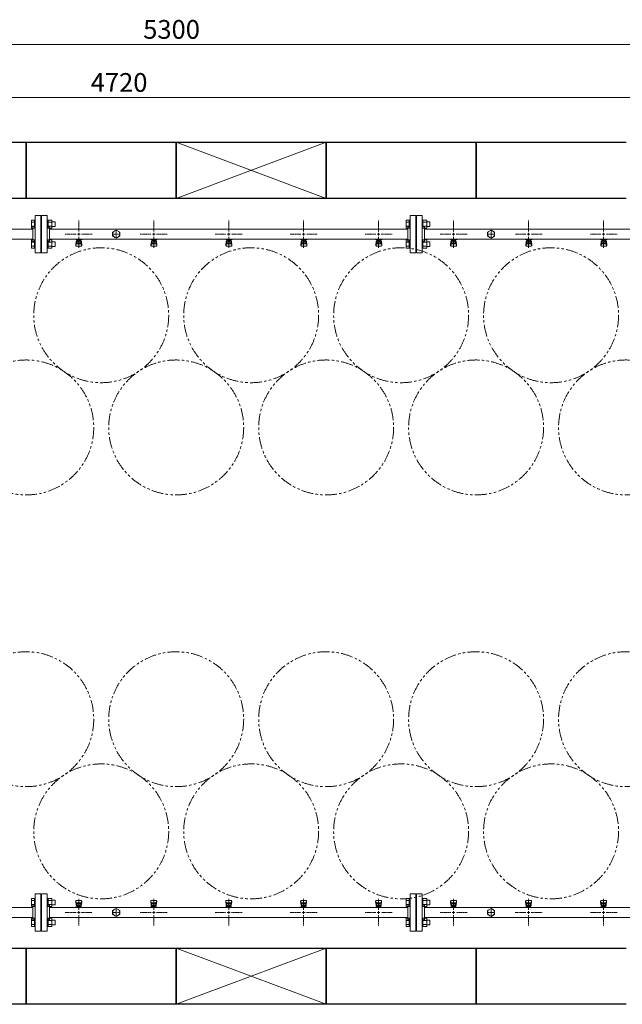
# Model space of a CAD drawing. Units: millimetres. Extents: x 6196 to 15397, y 7365 to 12481.
# Drawn here: x 8910 to 10518, y 9853 to 12481 of the extents above; entities that cross this region are included whole.
import ezdxf

# ---------------------------------------------------------------- set-up
doc = ezdxf.new("R2010")
doc.units = ezdxf.units.MM
for name, pattern in [('CENTER2', [1.125, 0.75, -0.125, 0.125, -0.125]), ('PHANTOM', [63.5, 31.75, -6.35, 6.35, -6.35, 6.35, -6.35]), ('実線', [0])]:
    doc.linetypes.add(name, pattern=pattern)
doc.layers.add('CSLAYER17', color=7, linetype='Continuous')
doc.layers.add('ガス管', color=7, linetype='Continuous')
doc.layers.add('図面枠', color=7, linetype='Continuous', lineweight=50)
doc.styles.get("Standard").update_dxf_attribs({"font": 'simplex.shx', "bigfont": 'bigfont.shx'})

msp = doc.modelspace()

# ---------------------------------------------------------------- linework, layer by layer
at = {"color": 7, "linetype": '実線', "lineweight": 9, "ltscale": 0.001}
for p, q in [((6707.6, 12414.7), (11947.6, 12414.7)), ((6857.6, 12273.1), (11517.6, 12273.1))]:
    msp.add_line(p, q, dxfattribs=at)
at = {"color": 3, "linetype": 'Continuous', "lineweight": 9}
for p, q in [((8941.3, 11923.9), (8941.3, 11945.8)), ((8941.3, 11945.8), (8949.3, 11945.8)), ((8941.3, 11940.4), (8949.3, 11940.4)), ((8941.3, 11929.4), (8949.3, 11929.4)), ((8949.3, 11923.9), (8949.3, 11945.9)), ((8949.3, 11945.9), (8951.6, 11945.9)), ((8951.6, 11945.9), (8951.6, 11923.9)), ((8985.9, 11945.9), (8983.6, 11945.9)), ((8983.6, 11945.9), (8983.6, 11923.9)), ((8985.9, 11923.9), (8985.9, 11945.9)), ((8995.9, 11945.8), (8985.9, 11945.8)), ((8995.9, 11940.4), (8985.9, 11940.4)), ((8995.9, 11929.4), (8985.9, 11929.4)), ((8995.9, 11923.9), (8995.9, 11945.9)), ((9004.3, 11940.9), (8995.9, 11940.9)), ((9004.3, 11928.9), (8995.9, 11928.9)), ((9004.3, 11928.9), (9004.3, 11940.9)), ((9941.3, 11923.9), (9941.3, 11945.8)), ((9941.3, 11945.8), (9949.3, 11945.8)), ((9941.3, 11940.4), (9949.3, 11940.4)), ((9941.3, 11929.4), (9949.3, 11929.4)), ((9949.3, 11923.9), (9949.3, 11945.9)), ((9949.3, 11945.9), (9951.6, 11945.9)), ((9951.6, 11945.9), (9951.6, 11923.9)), ((9985.9, 11945.9), (9983.6, 11945.9)), ((9983.6, 11945.9), (9983.6, 11923.9)), ((9985.9, 11923.9), (9985.9, 11945.9)), ((9995.9, 11945.8), (9985.9, 11945.8)), ((9995.9, 11940.4), (9985.9, 11940.4)), ((9995.9, 11929.4), (9985.9, 11929.4)), ((9995.9, 11923.9), (9995.9, 11945.9)), ((10004.3, 11940.9), (9995.9, 11940.9)), ((10004.3, 11928.9), (9995.9, 11928.9)), ((10004.3, 11928.9), (10004.3, 11940.9)), ((8941.3, 11923.9), (8949.3, 11923.9)), ((8949.3, 11923.9), (8951.6, 11923.9)), ((8985.9, 11923.9), (8983.6, 11923.9)), ((8995.9, 11923.9), (8985.9, 11923.9)), ((9941.3, 11923.9), (9949.3, 11923.9)), ((9949.3, 11923.9), (9951.6, 11923.9)), ((9985.9, 11923.9), (9983.6, 11923.9)), ((9995.9, 11923.9), (9985.9, 11923.9)), ((8941.3, 11870.9), (8941.3, 11892.8)), ((8941.3, 11892.8), (8949.3, 11892.8)), ((8941.3, 11887.3), (8949.3, 11887.3)), ((8941.3, 11876.4), (8949.3, 11876.4)), ((8949.3, 11870.8), (8949.3, 11892.8)), ((8949.3, 11892.8), (8951.6, 11892.8)), ((8951.6, 11892.8), (8951.6, 11870.8)), ((8985.9, 11892.8), (8983.6, 11892.8)), ((8983.6, 11892.8), (8983.6, 11870.8)), ((8985.9, 11870.8), (8985.9, 11892.8)), ((8995.9, 11892.8), (8985.9, 11892.8)), ((8995.9, 11887.3), (8985.9, 11887.3)), ((8995.9, 11876.4), (8985.9, 11876.4)), ((8995.9, 11870.8), (8995.9, 11892.8)), ((9004.3, 11887.8), (8995.9, 11887.8)), ((9004.3, 11875.8), (8995.9, 11875.8)), ((9004.3, 11875.8), (9004.3, 11887.8)), ((9941.3, 11870.9), (9941.3, 11892.8)), ((9941.3, 11892.8), (9949.3, 11892.8)), ((9941.3, 11887.3), (9949.3, 11887.3)), ((9941.3, 11876.4), (9949.3, 11876.4)), ((9949.3, 11870.8), (9949.3, 11892.8)), ((9949.3, 11892.8), (9951.6, 11892.8)), ((9951.6, 11892.8), (9951.6, 11870.8)), ((9985.9, 11892.8), (9983.6, 11892.8)), ((9983.6, 11892.8), (9983.6, 11870.8)), ((9985.9, 11870.8), (9985.9, 11892.8)), ((9995.9, 11892.8), (9985.9, 11892.8)), ((9995.9, 11887.3), (9985.9, 11887.3)), ((9995.9, 11876.4), (9985.9, 11876.4)), ((9995.9, 11870.8), (9995.9, 11892.8)), ((10004.3, 11887.8), (9995.9, 11887.8)), ((10004.3, 11875.8), (9995.9, 11875.8)), ((10004.3, 11875.8), (10004.3, 11887.8)), ((8941.3, 11870.9), (8949.3, 11870.9)), ((8949.3, 11870.8), (8951.6, 11870.8)), ((8985.9, 11870.8), (8983.6, 11870.8)), ((8995.9, 11870.9), (8985.9, 11870.9)), ((9941.3, 11870.9), (9949.3, 11870.9)), ((9949.3, 11870.8), (9951.6, 11870.8)), ((9985.9, 11870.8), (9983.6, 11870.8)), ((9995.9, 11870.9), (9985.9, 11870.9)), ((8941.3, 10113.9), (8941.3, 10135.8)), ((8941.3, 10135.8), (8949.3, 10135.8)), ((8941.3, 10130.4), (8949.3, 10130.4)), ((8941.3, 10119.4), (8949.3, 10119.4)), ((8949.3, 10113.9), (8949.3, 10135.9)), ((8949.3, 10135.9), (8951.6, 10135.9)), ((8951.6, 10135.9), (8951.6, 10113.9)), ((8985.9, 10135.9), (8983.6, 10135.9)), ((8983.6, 10135.9), (8983.6, 10113.9)), ((8985.9, 10113.9), (8985.9, 10135.9)), ((8995.9, 10135.8), (8985.9, 10135.8)), ((8995.9, 10130.4), (8985.9, 10130.4)), ((8995.9, 10119.4), (8985.9, 10119.4)), ((8995.9, 10113.9), (8995.9, 10135.9)), ((9004.3, 10130.9), (8995.9, 10130.9)), ((9004.3, 10118.9), (8995.9, 10118.9)), ((9004.3, 10118.9), (9004.3, 10130.9)), ((9941.3, 10113.9), (9941.3, 10135.8)), ((9941.3, 10135.8), (9949.3, 10135.8)), ((9941.3, 10130.4), (9949.3, 10130.4)), ((9941.3, 10119.4), (9949.3, 10119.4)), ((9949.3, 10113.9), (9949.3, 10135.9)), ((9949.3, 10135.9), (9951.6, 10135.9)), ((9951.6, 10135.9), (9951.6, 10113.9)), ((9985.9, 10135.9), (9983.6, 10135.9)), ((9983.6, 10135.9), (9983.6, 10113.9)), ((9985.9, 10113.9), (9985.9, 10135.9)), ((9995.9, 10135.8), (9985.9, 10135.8)), ((9995.9, 10130.4), (9985.9, 10130.4)), ((9995.9, 10119.4), (9985.9, 10119.4)), ((9995.9, 10113.9), (9995.9, 10135.9)), ((10004.3, 10130.9), (9995.9, 10130.9)), ((10004.3, 10118.9), (9995.9, 10118.9)), ((10004.3, 10118.9), (10004.3, 10130.9)), ((8941.3, 10113.9), (8949.3, 10113.9)), ((8949.3, 10113.9), (8951.6, 10113.9)), ((8985.9, 10113.9), (8983.6, 10113.9)), ((8995.9, 10113.9), (8985.9, 10113.9)), ((9941.3, 10113.9), (9949.3, 10113.9)), ((9949.3, 10113.9), (9951.6, 10113.9)), ((9985.9, 10113.9), (9983.6, 10113.9)), ((9995.9, 10113.9), (9985.9, 10113.9)), ((8941.3, 10060.9), (8941.3, 10082.8)), ((8941.3, 10082.8), (8949.3, 10082.8)), ((8941.3, 10077.3), (8949.3, 10077.3)), ((8941.3, 10066.4), (8949.3, 10066.4)), ((8949.3, 10060.8), (8949.3, 10082.8)), ((8949.3, 10082.8), (8951.6, 10082.8)), ((8951.6, 10082.8), (8951.6, 10060.8)), ((8985.9, 10082.8), (8983.6, 10082.8)), ((8983.6, 10082.8), (8983.6, 10060.8)), ((8985.9, 10060.8), (8985.9, 10082.8)), ((8995.9, 10082.8), (8985.9, 10082.8)), ((8995.9, 10077.3), (8985.9, 10077.3)), ((8995.9, 10066.4), (8985.9, 10066.4)), ((8995.9, 10060.8), (8995.9, 10082.8)), ((9004.3, 10077.8), (8995.9, 10077.8)), ((9004.3, 10065.8), (8995.9, 10065.8)), ((9004.3, 10065.8), (9004.3, 10077.8)), ((9941.3, 10060.9), (9941.3, 10082.8)), ((9941.3, 10082.8), (9949.3, 10082.8)), ((9941.3, 10077.3), (9949.3, 10077.3)), ((9941.3, 10066.4), (9949.3, 10066.4)), ((9949.3, 10060.8), (9949.3, 10082.8)), ((9949.3, 10082.8), (9951.6, 10082.8)), ((9951.6, 10082.8), (9951.6, 10060.8)), ((9985.9, 10082.8), (9983.6, 10082.8)), ((9983.6, 10082.8), (9983.6, 10060.8)), ((9985.9, 10060.8), (9985.9, 10082.8)), ((9995.9, 10082.8), (9985.9, 10082.8)), ((9995.9, 10077.3), (9985.9, 10077.3)), ((9995.9, 10066.4), (9985.9, 10066.4)), ((9995.9, 10060.8), (9995.9, 10082.8)), ((10004.3, 10077.8), (9995.9, 10077.8)), ((10004.3, 10065.8), (9995.9, 10065.8)), ((10004.3, 10065.8), (10004.3, 10077.8)), ((8941.3, 10060.9), (8949.3, 10060.9)), ((8949.3, 10060.8), (8951.6, 10060.8)), ((8985.9, 10060.8), (8983.6, 10060.8)), ((8995.9, 10060.9), (8985.9, 10060.9)), ((9941.3, 10060.9), (9949.3, 10060.9)), ((9949.3, 10060.8), (9951.6, 10060.8)), ((9985.9, 10060.8), (9983.6, 10060.8)), ((9995.9, 10060.9), (9985.9, 10060.9))]:
    msp.add_line(p, q, dxfattribs=at)
at = {"color": 7, "linetype": 'PHANTOM', "lineweight": 9}
for centre in [(9127.6, 11692), (9527.6, 11692), (9927.6, 11692), (10327.6, 11692), (8927.6, 11392.6), (9327.6, 11392.6), (9727.6, 11392.6), (10127.6, 11392.6), (10527.6, 11392.6), (8927.6, 10614.1), (9327.6, 10614.1), (9727.6, 10614.1), (10127.6, 10614.1), (10527.6, 10614.1), (9127.6, 10314.8), (9527.6, 10314.8), (9927.6, 10314.8), (10327.6, 10314.8)]:
    msp.add_circle(centre, 180, dxfattribs=at)
at = {"layer": 'CSLAYER17', "color": 3, "lineweight": 9}
for p, q in [((9059.6, 11893.8), (9059.6, 11894.8)), ((9077.2, 11893.8), (9059.6, 11893.8)), ((9059.6, 11879.5), (9060.6, 11888.4)), ((9059.6, 11877.9), (9059.6, 11879.5)), ((9060.1, 11877.3), (9061, 11882.4)), ((9060.6, 11893.8), (9060.6, 11894.8)), ((9060.6, 11884), (9060.6, 11888.3)), ((9061.1, 11876.4), (9074.1, 11876.4)), ((9062.1, 11885.5), (9062.1, 11893.8)), ((9062.1, 11889.8), (9062.1, 11889.8)), ((9062.1, 11885.5), (9073.1, 11885.5)), ((9062.1, 11882.5), (9073.1, 11882.5)), ((9063, 11889.6), (9063, 11893.8)), ((9072.2, 11892.8), (9063, 11892.8)), ((9072.2, 11889.6), (9063, 11889.6)), ((9065.2, 11888.6), (9065.2, 11889.6)), ((9070, 11888.6), (9065.2, 11888.6)), ((9065.3, 11889.6), (9065.3, 11892.8)), ((9065.6, 11894.8), (9065.6, 11893.8)), ((9069.9, 11889.6), (9069.9, 11892.8)), ((9070, 11888.6), (9070, 11889.6)), ((9072.2, 11889.6), (9072.2, 11893.8)), ((9073.1, 11885.5), (9073.1, 11893.8)), ((9073.1, 11889.8), (9073.1, 11889.8)), ((9073.6, 11894.8), (9073.6, 11893.8)), ((9075.1, 11877.3), (9074.3, 11882.4)), ((9075.6, 11879.5), (9074.6, 11888.4)), ((9074.6, 11884), (9074.6, 11888.3)), ((9075.6, 11877.9), (9075.6, 11879.5)), ((9077.2, 11894.8), (9077.2, 11893.8)), ((9277.2, 11893.8), (9259.6, 11893.8)), ((9260.3, 11893.8), (9260.3, 11894.8)), ((9260.3, 11879.5), (9261.3, 11888.4)), ((9260.3, 11877.9), (9260.3, 11879.5)), ((9260.8, 11877.3), (9261.7, 11882.4)), ((9261.3, 11893.8), (9261.3, 11894.8)), ((9261.3, 11884), (9261.3, 11888.3)), ((9261.8, 11876.4), (9274.8, 11876.4)), ((9262.8, 11885.5), (9262.8, 11893.8)), ((9262.8, 11889.8), (9262.8, 11889.8)), ((9262.8, 11885.5), (9273.8, 11885.5)), ((9262.8, 11882.5), (9273.8, 11882.5)), ((9263.7, 11889.6), (9263.7, 11893.8)), ((9272.9, 11892.8), (9263.7, 11892.8)), ((9272.9, 11889.6), (9263.7, 11889.6)), ((9265.9, 11888.6), (9265.9, 11889.6)), ((9270.7, 11888.6), (9265.9, 11888.6)), ((9266, 11889.6), (9266, 11892.8)), ((9266.3, 11894.8), (9266.3, 11893.8)), ((9270.6, 11889.6), (9270.6, 11892.8)), ((9270.7, 11888.6), (9270.7, 11889.6)), ((9272.9, 11889.6), (9272.9, 11893.8)), ((9273.8, 11885.5), (9273.8, 11893.8)), ((9273.8, 11889.8), (9273.8, 11889.8)), ((9274.3, 11894.8), (9274.3, 11893.8)), ((9275.8, 11877.3), (9274.9, 11882.4)), ((9276.3, 11879.5), (9275.3, 11888.4)), ((9275.3, 11884), (9275.3, 11888.3)), ((9276.3, 11877.9), (9276.3, 11879.5)), ((9277.2, 11894.8), (9277.2, 11893.8)), ((9477.2, 11893.8), (9459.6, 11893.8)), ((9460.3, 11893.8), (9460.3, 11894.8)), ((9460.3, 11879.5), (9461.3, 11888.4)), ((9460.3, 11877.9), (9460.3, 11879.5)), ((9460.8, 11877.3), (9461.7, 11882.4)), ((9461.3, 11893.8), (9461.3, 11894.8)), ((9461.3, 11884), (9461.3, 11888.3)), ((9461.8, 11876.4), (9474.8, 11876.4)), ((9462.8, 11885.5), (9462.8, 11893.8)), ((9462.8, 11889.8), (9462.8, 11889.8)), ((9462.8, 11885.5), (9473.8, 11885.5)), ((9462.8, 11882.5), (9473.8, 11882.5)), ((9463.7, 11889.6), (9463.7, 11893.8)), ((9472.9, 11892.8), (9463.7, 11892.8)), ((9472.9, 11889.6), (9463.7, 11889.6)), ((9465.9, 11888.6), (9465.9, 11889.6)), ((9470.7, 11888.6), (9465.9, 11888.6)), ((9466, 11889.6), (9466, 11892.8)), ((9466.3, 11894.8), (9466.3, 11893.8)), ((9470.6, 11889.6), (9470.6, 11892.8)), ((9470.7, 11888.6), (9470.7, 11889.6)), ((9472.9, 11889.6), (9472.9, 11893.8)), ((9473.8, 11885.5), (9473.8, 11893.8)), ((9473.8, 11889.8), (9473.8, 11889.8)), ((9474.3, 11894.8), (9474.3, 11893.8)), ((9475.8, 11877.3), (9474.9, 11882.4)), ((9476.3, 11879.5), (9475.3, 11888.4)), ((9475.3, 11884), (9475.3, 11888.3)), ((9476.3, 11877.9), (9476.3, 11879.5)), ((9477.2, 11894.8), (9477.2, 11893.8)), ((9677.2, 11893.8), (9659.6, 11893.8)), ((9660.3, 11893.8), (9660.3, 11894.8)), ((9660.3, 11879.5), (9661.3, 11888.4)), ((9660.3, 11877.9), (9660.3, 11879.5)), ((9660.8, 11877.3), (9661.7, 11882.4)), ((9661.3, 11893.8), (9661.3, 11894.8)), ((9661.3, 11884), (9661.3, 11888.3)), ((9661.8, 11876.4), (9674.8, 11876.4)), ((9662.8, 11885.5), (9662.8, 11893.8)), ((9662.8, 11889.8), (9662.8, 11889.8)), ((9662.8, 11885.5), (9673.8, 11885.5)), ((9662.8, 11882.5), (9673.8, 11882.5)), ((9663.7, 11889.6), (9663.7, 11893.8)), ((9672.9, 11892.8), (9663.7, 11892.8)), ((9672.9, 11889.6), (9663.7, 11889.6)), ((9665.9, 11888.6), (9665.9, 11889.6)), ((9670.7, 11888.6), (9665.9, 11888.6)), ((9666, 11889.6), (9666, 11892.8)), ((9666.3, 11894.8), (9666.3, 11893.8)), ((9670.6, 11889.6), (9670.6, 11892.8)), ((9670.7, 11888.6), (9670.7, 11889.6)), ((9672.9, 11889.6), (9672.9, 11893.8)), ((9673.8, 11885.5), (9673.8, 11893.8)), ((9673.8, 11889.8), (9673.8, 11889.8)), ((9674.3, 11894.8), (9674.3, 11893.8)), ((9675.8, 11877.3), (9674.9, 11882.4)), ((9676.3, 11879.5), (9675.3, 11888.4)), ((9675.3, 11884), (9675.3, 11888.3)), ((9676.3, 11877.9), (9676.3, 11879.5)), ((9677.2, 11894.8), (9677.2, 11893.8)), ((9877.2, 11893.8), (9859.6, 11893.8)), ((9860.3, 11893.8), (9860.3, 11894.8)), ((9860.3, 11879.5), (9861.3, 11888.4)), ((9860.3, 11877.9), (9860.3, 11879.5)), ((9860.8, 11877.3), (9861.7, 11882.4)), ((9861.3, 11893.8), (9861.3, 11894.8)), ((9861.3, 11884), (9861.3, 11888.3)), ((9861.8, 11876.4), (9874.8, 11876.4)), ((9862.8, 11885.5), (9862.8, 11893.8)), ((9862.8, 11889.8), (9862.8, 11889.8)), ((9862.8, 11885.5), (9873.8, 11885.5)), ((9862.8, 11882.5), (9873.8, 11882.5)), ((9863.7, 11889.6), (9863.7, 11893.8)), ((9872.9, 11892.8), (9863.7, 11892.8)), ((9872.9, 11889.6), (9863.7, 11889.6)), ((9865.9, 11888.6), (9865.9, 11889.6)), ((9870.7, 11888.6), (9865.9, 11888.6)), ((9866, 11889.6), (9866, 11892.8)), ((9866.3, 11894.8), (9866.3, 11893.8)), ((9870.6, 11889.6), (9870.6, 11892.8)), ((9870.7, 11888.6), (9870.7, 11889.6)), ((9872.9, 11889.6), (9872.9, 11893.8)), ((9873.8, 11885.5), (9873.8, 11893.8)), ((9873.8, 11889.8), (9873.8, 11889.8)), ((9874.3, 11894.8), (9874.3, 11893.8)), ((9875.8, 11877.3), (9874.9, 11882.4)), ((9876.3, 11879.5), (9875.3, 11888.4)), ((9875.3, 11884), (9875.3, 11888.3)), ((9876.3, 11877.9), (9876.3, 11879.5)), ((9877.2, 11894.8), (9877.2, 11893.8)), ((10059.6, 11893.8), (10059.6, 11894.8)), ((10077.2, 11893.8), (10059.6, 11893.8)), ((10059.6, 11879.5), (10060.6, 11888.4)), ((10059.6, 11877.9), (10059.6, 11879.5)), ((10060.1, 11877.3), (10061, 11882.4)), ((10060.6, 11893.8), (10060.6, 11894.8)), ((10060.6, 11884), (10060.6, 11888.3)), ((10061.1, 11876.4), (10074.1, 11876.4)), ((10062.1, 11885.5), (10062.1, 11893.8)), ((10062.1, 11889.8), (10062.1, 11889.8)), ((10062.1, 11885.5), (10073.1, 11885.5)), ((10062.1, 11882.5), (10073.1, 11882.5)), ((10063, 11889.6), (10063, 11893.8)), ((10072.2, 11892.8), (10063, 11892.8)), ((10072.2, 11889.6), (10063, 11889.6)), ((10065.2, 11888.6), (10065.2, 11889.6)), ((10070, 11888.6), (10065.2, 11888.6)), ((10065.3, 11889.6), (10065.3, 11892.8)), ((10065.6, 11894.8), (10065.6, 11893.8)), ((10069.9, 11889.6), (10069.9, 11892.8)), ((10070, 11888.6), (10070, 11889.6)), ((10072.2, 11889.6), (10072.2, 11893.8)), ((10073.1, 11885.5), (10073.1, 11893.8)), ((10073.1, 11889.8), (10073.1, 11889.8)), ((10073.6, 11894.8), (10073.6, 11893.8)), ((10075.1, 11877.3), (10074.3, 11882.4)), ((10075.6, 11879.5), (10074.6, 11888.4)), ((10074.6, 11884), (10074.6, 11888.3)), ((10075.6, 11877.9), (10075.6, 11879.5)), ((10077.2, 11894.8), (10077.2, 11893.8)), ((10277.2, 11893.8), (10259.6, 11893.8)), ((10260.3, 11893.8), (10260.3, 11894.8)), ((10260.3, 11879.5), (10261.3, 11888.4)), ((10260.3, 11877.9), (10260.3, 11879.5)), ((10260.8, 11877.3), (10261.7, 11882.4)), ((10261.3, 11893.8), (10261.3, 11894.8)), ((10261.3, 11884), (10261.3, 11888.3)), ((10261.8, 11876.4), (10274.8, 11876.4)), ((10262.8, 11885.5), (10262.8, 11893.8)), ((10262.8, 11889.8), (10262.8, 11889.8)), ((10262.8, 11885.5), (10273.8, 11885.5)), ((10262.8, 11882.5), (10273.8, 11882.5)), ((10263.7, 11889.6), (10263.7, 11893.8)), ((10272.9, 11892.8), (10263.7, 11892.8)), ((10272.9, 11889.6), (10263.7, 11889.6)), ((10265.9, 11888.6), (10265.9, 11889.6)), ((10270.7, 11888.6), (10265.9, 11888.6)), ((10266, 11889.6), (10266, 11892.8)), ((10266.3, 11894.8), (10266.3, 11893.8)), ((10270.6, 11889.6), (10270.6, 11892.8)), ((10270.7, 11888.6), (10270.7, 11889.6)), ((10272.9, 11889.6), (10272.9, 11893.8)), ((10273.8, 11885.5), (10273.8, 11893.8)), ((10273.8, 11889.8), (10273.8, 11889.8)), ((10274.3, 11894.8), (10274.3, 11893.8)), ((10275.8, 11877.3), (10274.9, 11882.4)), ((10276.3, 11879.5), (10275.3, 11888.4)), ((10275.3, 11884), (10275.3, 11888.3)), ((10276.3, 11877.9), (10276.3, 11879.5)), ((10277.2, 11894.8), (10277.2, 11893.8)), ((10477.2, 11893.8), (10459.6, 11893.8)), ((10460.3, 11893.8), (10460.3, 11894.8)), ((10460.3, 11879.5), (10461.3, 11888.4)), ((10460.3, 11877.9), (10460.3, 11879.5)), ((10460.8, 11877.3), (10461.7, 11882.4)), ((10461.3, 11893.8), (10461.3, 11894.8)), ((10461.3, 11884), (10461.3, 11888.3)), ((10461.8, 11876.4), (10474.8, 11876.4)), ((10462.8, 11885.5), (10462.8, 11893.8)), ((10462.8, 11889.8), (10462.8, 11889.8)), ((10462.8, 11885.5), (10473.8, 11885.5)), ((10462.8, 11882.5), (10473.8, 11882.5)), ((10463.7, 11889.6), (10463.7, 11893.8)), ((10472.9, 11892.8), (10463.7, 11892.8)), ((10472.9, 11889.6), (10463.7, 11889.6)), ((10465.9, 11888.6), (10465.9, 11889.6)), ((10470.7, 11888.6), (10465.9, 11888.6)), ((10466, 11889.6), (10466, 11892.8)), ((10466.3, 11894.8), (10466.3, 11893.8)), ((10470.6, 11889.6), (10470.6, 11892.8)), ((10470.7, 11888.6), (10470.7, 11889.6)), ((10472.9, 11889.6), (10472.9, 11893.8)), ((10473.8, 11885.5), (10473.8, 11893.8)), ((10473.8, 11889.8), (10473.8, 11889.8)), ((10474.3, 11894.8), (10474.3, 11893.8)), ((10475.8, 11877.3), (10474.9, 11882.4)), ((10476.3, 11879.5), (10475.3, 11888.4)), ((10475.3, 11884), (10475.3, 11888.3)), ((10476.3, 11877.9), (10476.3, 11879.5)), ((10477.2, 11894.8), (10477.2, 11893.8)), ((9059.6, 10128.9), (9059.6, 10127.3)), ((9059.6, 10127.3), (9060.6, 10118.3)), ((9060.1, 10129.4), (9061, 10124.3)), ((9060.6, 10122.7), (9060.6, 10118.5)), ((9074.1, 10130.4), (9061.1, 10130.4)), ((9073.1, 10124.2), (9062.1, 10124.2)), ((9073.1, 10121.2), (9062.1, 10121.2)), ((9062.1, 10121.2), (9062.1, 10113)), ((9062.1, 10117), (9062.1, 10117)), ((9063, 10117.2), (9072.2, 10117.2)), ((9063, 10117.2), (9063, 10113)), ((9065.2, 10118.2), (9070, 10118.2)), ((9065.2, 10118.2), (9065.2, 10117.2)), ((9065.3, 10117.2), (9065.3, 10114)), ((9069.9, 10117.2), (9069.9, 10114)), ((9070, 10118.2), (9070, 10117.2)), ((9072.2, 10117.2), (9072.2, 10113)), ((9073.1, 10121.2), (9073.1, 10113)), ((9073.1, 10117), (9073.1, 10117)), ((9075.1, 10129.4), (9074.3, 10124.3)), ((9075.6, 10127.3), (9074.6, 10118.3)), ((9074.6, 10122.7), (9074.6, 10118.5)), ((9075.6, 10128.9), (9075.6, 10127.3)), ((9259.6, 10128.9), (9259.6, 10127.3)), ((9259.6, 10127.3), (9260.6, 10118.3)), ((9260.1, 10129.4), (9261, 10124.3)), ((9260.6, 10122.7), (9260.6, 10118.5)), ((9274.1, 10130.4), (9261.1, 10130.4)), ((9273.1, 10124.2), (9262.1, 10124.2)), ((9273.1, 10121.2), (9262.1, 10121.2)), ((9262.1, 10121.2), (9262.1, 10113)), ((9262.1, 10117), (9262.1, 10117)), ((9263, 10117.2), (9272.2, 10117.2)), ((9263, 10117.2), (9263, 10113)), ((9265.2, 10118.2), (9270, 10118.2)), ((9265.2, 10118.2), (9265.2, 10117.2)), ((9265.3, 10117.2), (9265.3, 10114)), ((9269.9, 10117.2), (9269.9, 10114)), ((9270, 10118.2), (9270, 10117.2)), ((9272.2, 10117.2), (9272.2, 10113)), ((9273.1, 10121.2), (9273.1, 10113)), ((9273.1, 10117), (9273.1, 10117)), ((9275.1, 10129.4), (9274.3, 10124.3)), ((9275.6, 10127.3), (9274.6, 10118.3)), ((9274.6, 10122.7), (9274.6, 10118.5)), ((9275.6, 10128.9), (9275.6, 10127.3)), ((9459.6, 10128.9), (9459.6, 10127.3)), ((9459.6, 10127.3), (9460.6, 10118.3)), ((9460.1, 10129.4), (9461, 10124.3)), ((9460.6, 10122.7), (9460.6, 10118.5)), ((9474.1, 10130.4), (9461.1, 10130.4)), ((9473.1, 10124.2), (9462.1, 10124.2)), ((9473.1, 10121.2), (9462.1, 10121.2)), ((9462.1, 10121.2), (9462.1, 10113)), ((9462.1, 10117), (9462.1, 10117)), ((9463, 10117.2), (9472.2, 10117.2)), ((9463, 10117.2), (9463, 10113)), ((9465.2, 10118.2), (9470, 10118.2)), ((9465.2, 10118.2), (9465.2, 10117.2)), ((9465.3, 10117.2), (9465.3, 10114)), ((9469.9, 10117.2), (9469.9, 10114)), ((9470, 10118.2), (9470, 10117.2)), ((9472.2, 10117.2), (9472.2, 10113)), ((9473.1, 10121.2), (9473.1, 10113)), ((9473.1, 10117), (9473.1, 10117)), ((9475.1, 10129.4), (9474.3, 10124.3)), ((9475.6, 10127.3), (9474.6, 10118.3)), ((9474.6, 10122.7), (9474.6, 10118.5)), ((9475.6, 10128.9), (9475.6, 10127.3)), ((9659.6, 10128.9), (9659.6, 10127.3)), ((9659.6, 10127.3), (9660.6, 10118.3)), ((9660.1, 10129.4), (9661, 10124.3)), ((9660.6, 10122.7), (9660.6, 10118.5)), ((9674.1, 10130.4), (9661.1, 10130.4)), ((9673.1, 10124.2), (9662.1, 10124.2)), ((9673.1, 10121.2), (9662.1, 10121.2)), ((9662.1, 10121.2), (9662.1, 10113)), ((9662.1, 10117), (9662.1, 10117)), ((9663, 10117.2), (9672.2, 10117.2)), ((9663, 10117.2), (9663, 10113)), ((9665.2, 10118.2), (9670, 10118.2)), ((9665.2, 10118.2), (9665.2, 10117.2)), ((9665.3, 10117.2), (9665.3, 10114)), ((9669.9, 10117.2), (9669.9, 10114)), ((9670, 10118.2), (9670, 10117.2)), ((9672.2, 10117.2), (9672.2, 10113)), ((9673.1, 10121.2), (9673.1, 10113)), ((9673.1, 10117), (9673.1, 10117)), ((9675.1, 10129.4), (9674.3, 10124.3)), ((9675.6, 10127.3), (9674.6, 10118.3)), ((9674.6, 10122.7), (9674.6, 10118.5)), ((9675.6, 10128.9), (9675.6, 10127.3)), ((9859.6, 10128.9), (9859.6, 10127.3)), ((9859.6, 10127.3), (9860.6, 10118.3)), ((9860.1, 10129.4), (9861, 10124.3)), ((9860.6, 10122.7), (9860.6, 10118.5)), ((9874.1, 10130.4), (9861.1, 10130.4)), ((9873.1, 10124.2), (9862.1, 10124.2)), ((9873.1, 10121.2), (9862.1, 10121.2)), ((9862.1, 10121.2), (9862.1, 10113)), ((9862.1, 10117), (9862.1, 10117)), ((9863, 10117.2), (9872.2, 10117.2)), ((9863, 10117.2), (9863, 10113)), ((9865.2, 10118.2), (9870, 10118.2)), ((9865.2, 10118.2), (9865.2, 10117.2)), ((9865.3, 10117.2), (9865.3, 10114)), ((9869.9, 10117.2), (9869.9, 10114)), ((9870, 10118.2), (9870, 10117.2)), ((9872.2, 10117.2), (9872.2, 10113)), ((9873.1, 10121.2), (9873.1, 10113)), ((9873.1, 10117), (9873.1, 10117)), ((9875.1, 10129.4), (9874.3, 10124.3)), ((9875.6, 10127.3), (9874.6, 10118.3)), ((9874.6, 10122.7), (9874.6, 10118.5)), ((9875.6, 10128.9), (9875.6, 10127.3)), ((10059.6, 10128.9), (10059.6, 10127.3)), ((10059.6, 10127.3), (10060.6, 10118.3)), ((10060.1, 10129.4), (10061, 10124.3)), ((10060.6, 10122.7), (10060.6, 10118.5)), ((10074.1, 10130.4), (10061.1, 10130.4)), ((10073.1, 10124.2), (10062.1, 10124.2)), ((10073.1, 10121.2), (10062.1, 10121.2)), ((10062.1, 10121.2), (10062.1, 10113)), ((10062.1, 10117), (10062.1, 10117)), ((10063, 10117.2), (10072.2, 10117.2)), ((10063, 10117.2), (10063, 10113)), ((10065.2, 10118.2), (10070, 10118.2)), ((10065.2, 10118.2), (10065.2, 10117.2)), ((10065.3, 10117.2), (10065.3, 10114)), ((10069.9, 10117.2), (10069.9, 10114)), ((10070, 10118.2), (10070, 10117.2)), ((10072.2, 10117.2), (10072.2, 10113)), ((10073.1, 10121.2), (10073.1, 10113)), ((10073.1, 10117), (10073.1, 10117)), ((10075.1, 10129.4), (10074.3, 10124.3)), ((10075.6, 10127.3), (10074.6, 10118.3)), ((10074.6, 10122.7), (10074.6, 10118.5)), ((10075.6, 10128.9), (10075.6, 10127.3)), ((10259.6, 10128.9), (10259.6, 10127.3)), ((10259.6, 10127.3), (10260.6, 10118.3)), ((10260.1, 10129.4), (10261, 10124.3)), ((10260.6, 10122.7), (10260.6, 10118.5)), ((10274.1, 10130.4), (10261.1, 10130.4)), ((10273.1, 10124.2), (10262.1, 10124.2)), ((10273.1, 10121.2), (10262.1, 10121.2)), ((10262.1, 10121.2), (10262.1, 10113)), ((10262.1, 10117), (10262.1, 10117)), ((10263, 10117.2), (10272.2, 10117.2)), ((10263, 10117.2), (10263, 10113)), ((10265.2, 10118.2), (10270, 10118.2)), ((10265.2, 10118.2), (10265.2, 10117.2)), ((10265.3, 10117.2), (10265.3, 10114)), ((10269.9, 10117.2), (10269.9, 10114)), ((10270, 10118.2), (10270, 10117.2)), ((10272.2, 10117.2), (10272.2, 10113)), ((10273.1, 10121.2), (10273.1, 10113)), ((10273.1, 10117), (10273.1, 10117)), ((10275.1, 10129.4), (10274.3, 10124.3)), ((10275.6, 10127.3), (10274.6, 10118.3)), ((10274.6, 10122.7), (10274.6, 10118.5)), ((10275.6, 10128.9), (10275.6, 10127.3)), ((10459.6, 10128.9), (10459.6, 10127.3)), ((10459.6, 10127.3), (10460.6, 10118.3)), ((10460.1, 10129.4), (10461, 10124.3)), ((10460.6, 10122.7), (10460.6, 10118.5)), ((10474.1, 10130.4), (10461.1, 10130.4)), ((10473.1, 10124.2), (10462.1, 10124.2)), ((10473.1, 10121.2), (10462.1, 10121.2)), ((10462.1, 10121.2), (10462.1, 10113)), ((10462.1, 10117), (10462.1, 10117)), ((10463, 10117.2), (10472.2, 10117.2)), ((10463, 10117.2), (10463, 10113)), ((10465.2, 10118.2), (10470, 10118.2)), ((10465.2, 10118.2), (10465.2, 10117.2)), ((10465.3, 10117.2), (10465.3, 10114)), ((10469.9, 10117.2), (10469.9, 10114)), ((10470, 10118.2), (10470, 10117.2)), ((10472.2, 10117.2), (10472.2, 10113)), ((10473.1, 10121.2), (10473.1, 10113)), ((10473.1, 10117), (10473.1, 10117)), ((10475.1, 10129.4), (10474.3, 10124.3)), ((10475.6, 10127.3), (10474.6, 10118.3)), ((10474.6, 10122.7), (10474.6, 10118.5)), ((10475.6, 10128.9), (10475.6, 10127.3)), ((9058, 10112), (9058, 10113)), ((9058, 10113), (9075.6, 10113)), ((9061.6, 10112), (9061.6, 10113)), ((9063, 10114), (9072.2, 10114)), ((9069.6, 10112), (9069.6, 10113)), ((9074.6, 10113), (9074.6, 10112)), ((9075.6, 10113), (9075.6, 10112)), ((9258, 10112), (9258, 10113)), ((9258, 10113), (9275.6, 10113)), ((9261.6, 10112), (9261.6, 10113)), ((9263, 10114), (9272.2, 10114)), ((9269.6, 10112), (9269.6, 10113)), ((9274.6, 10113), (9274.6, 10112)), ((9275.6, 10113), (9275.6, 10112)), ((9458, 10112), (9458, 10113)), ((9458, 10113), (9475.6, 10113)), ((9461.6, 10112), (9461.6, 10113)), ((9463, 10114), (9472.2, 10114)), ((9469.6, 10112), (9469.6, 10113)), ((9474.6, 10113), (9474.6, 10112)), ((9475.6, 10113), (9475.6, 10112)), ((9658, 10112), (9658, 10113)), ((9658, 10113), (9675.6, 10113)), ((9661.6, 10112), (9661.6, 10113)), ((9663, 10114), (9672.2, 10114)), ((9669.6, 10112), (9669.6, 10113)), ((9674.6, 10113), (9674.6, 10112)), ((9675.6, 10113), (9675.6, 10112)), ((9858, 10112), (9858, 10113)), ((9858, 10113), (9875.6, 10113)), ((9861.6, 10112), (9861.6, 10113)), ((9863, 10114), (9872.2, 10114)), ((9869.6, 10112), (9869.6, 10113)), ((9874.6, 10113), (9874.6, 10112)), ((9875.6, 10113), (9875.6, 10112)), ((10058, 10112), (10058, 10113)), ((10058, 10113), (10075.6, 10113)), ((10061.6, 10112), (10061.6, 10113)), ((10063, 10114), (10072.2, 10114)), ((10069.6, 10112), (10069.6, 10113)), ((10074.6, 10113), (10074.6, 10112)), ((10075.6, 10113), (10075.6, 10112)), ((10258, 10112), (10258, 10113)), ((10258, 10113), (10275.6, 10113)), ((10261.6, 10112), (10261.6, 10113)), ((10263, 10114), (10272.2, 10114)), ((10269.6, 10112), (10269.6, 10113)), ((10274.6, 10113), (10274.6, 10112)), ((10275.6, 10113), (10275.6, 10112)), ((10458, 10112), (10458, 10113)), ((10458, 10113), (10475.6, 10113)), ((10461.6, 10112), (10461.6, 10113)), ((10463, 10114), (10472.2, 10114)), ((10469.6, 10112), (10469.6, 10113)), ((10474.6, 10113), (10474.6, 10112)), ((10475.6, 10113), (10475.6, 10112))]:
    msp.add_line(p, q, dxfattribs=at)
for centre, start, end in [((9061.1, 11877.9), 180, 270), ((9062.1, 11888.3), 90, 180), ((9062.1, 11884), 180, 270), ((9073.1, 11888.3), 0, 90), ((9073.1, 11884), 270, 0), ((9074.1, 11877.9), 270, 0), ((9261.8, 11877.9), 180, 270), ((9262.8, 11888.3), 90, 180), ((9262.8, 11884), 180, 270), ((9273.8, 11888.3), 0, 90), ((9273.8, 11884), 270, 0), ((9274.8, 11877.9), 270, 0), ((9461.8, 11877.9), 180, 270), ((9462.8, 11888.3), 90, 180), ((9462.8, 11884), 180, 270), ((9473.8, 11888.3), 0, 90), ((9473.8, 11884), 270, 0), ((9474.8, 11877.9), 270, 0), ((9661.8, 11877.9), 180, 270), ((9662.8, 11888.3), 90, 180), ((9662.8, 11884), 180, 270), ((9673.8, 11888.3), 0, 90), ((9673.8, 11884), 270, 0), ((9674.8, 11877.9), 270, 0), ((9861.8, 11877.9), 180, 270), ((9862.8, 11888.3), 90, 180), ((9862.8, 11884), 180, 270), ((9873.8, 11888.3), 0, 90), ((9873.8, 11884), 270, 0), ((9874.8, 11877.9), 270, 0), ((10061.1, 11877.9), 180, 270), ((10062.1, 11888.3), 90, 180), ((10062.1, 11884), 180, 270), ((10073.1, 11888.3), 0, 90), ((10073.1, 11884), 270, 0), ((10074.1, 11877.9), 270, 0), ((10261.8, 11877.9), 180, 270), ((10262.8, 11888.3), 90, 180), ((10262.8, 11884), 180, 270), ((10273.8, 11888.3), 0, 90), ((10273.8, 11884), 270, 0), ((10274.8, 11877.9), 270, 0), ((10461.8, 11877.9), 180, 270), ((10462.8, 11888.3), 90, 180), ((10462.8, 11884), 180, 270), ((10473.8, 11888.3), 0, 90), ((10473.8, 11884), 270, 0), ((10474.8, 11877.9), 270, 0), ((9061.1, 10128.9), 90, 180), ((9062.1, 10122.7), 90, 180), ((9062.1, 10118.5), 180, 270), ((9073.1, 10122.7), 0, 90), ((9073.1, 10118.5), 270, 0), ((9074.1, 10128.9), 0, 90), ((9261.1, 10128.9), 90, 180), ((9262.1, 10122.7), 90, 180), ((9262.1, 10118.5), 180, 270), ((9273.1, 10122.7), 0, 90), ((9273.1, 10118.5), 270, 0), ((9274.1, 10128.9), 0, 90), ((9461.1, 10128.9), 90, 180), ((9462.1, 10122.7), 90, 180), ((9462.1, 10118.5), 180, 270), ((9473.1, 10122.7), 0, 90), ((9473.1, 10118.5), 270, 0), ((9474.1, 10128.9), 0, 90), ((9661.1, 10128.9), 90, 180), ((9662.1, 10122.7), 90, 180), ((9662.1, 10118.5), 180, 270), ((9673.1, 10122.7), 0, 90), ((9673.1, 10118.5), 270, 0), ((9674.1, 10128.9), 0, 90), ((9861.1, 10128.9), 90, 180), ((9862.1, 10122.7), 90, 180), ((9862.1, 10118.5), 180, 270), ((9873.1, 10122.7), 0, 90), ((9873.1, 10118.5), 270, 0), ((9874.1, 10128.9), 0, 90), ((10061.1, 10128.9), 90, 180), ((10062.1, 10122.7), 90, 180), ((10062.1, 10118.5), 180, 270), ((10073.1, 10122.7), 0, 90), ((10073.1, 10118.5), 270, 0), ((10074.1, 10128.9), 0, 90), ((10261.1, 10128.9), 90, 180), ((10262.1, 10122.7), 90, 180), ((10262.1, 10118.5), 180, 270), ((10273.1, 10122.7), 0, 90), ((10273.1, 10118.5), 270, 0), ((10274.1, 10128.9), 0, 90), ((10461.1, 10128.9), 90, 180), ((10462.1, 10122.7), 90, 180), ((10462.1, 10118.5), 180, 270), ((10473.1, 10122.7), 0, 90), ((10473.1, 10118.5), 270, 0), ((10474.1, 10128.9), 0, 90)]:
    msp.add_arc(centre, 1.5, start, end, dxfattribs=at)
at = {"layer": 'ガス管', "color": 3, "linetype": '実線', "lineweight": 9, "ltscale": 0.001}
for p, q in [((8951.6, 11958.4), (8951.6, 11858.4)), ((8951.6, 11958.4), (8966.6, 11958.4)), ((8966.6, 11958.4), (8966.6, 11858.4)), ((8968.6, 11958.4), (8968.6, 11858.4)), ((8983.6, 11958.4), (8968.6, 11958.4)), ((8983.6, 11958.4), (8983.6, 11858.4)), ((9951.6, 11958.4), (9951.6, 11858.4)), ((9951.6, 11958.4), (9966.6, 11958.4)), ((9966.6, 11958.4), (9966.6, 11858.4)), ((9968.6, 11958.4), (9968.6, 11858.4)), ((9983.6, 11958.4), (9968.6, 11958.4)), ((9983.6, 11958.4), (9983.6, 11858.4)), ((8945.6, 11928.4), (8945.6, 11888.4)), ((8947.6, 11928.4), (8945.6, 11928.4)), ((8967.6, 11936.4), (8966.6, 11936.4)), ((8967.6, 11936.4), (8967.6, 11880.4)), ((8967.6, 11936.4), (8967.6, 11880.4)), ((8967.6, 11936.4), (8968.6, 11936.4)), ((8987.6, 11928.4), (8989.6, 11928.4)), ((8989.6, 11928.4), (8989.6, 11888.4)), ((9945.6, 11928.4), (9945.6, 11888.4)), ((9947.6, 11928.4), (9945.6, 11928.4)), ((9967.6, 11936.4), (9966.6, 11936.4)), ((9967.6, 11936.4), (9967.6, 11880.4)), ((9967.6, 11936.4), (9967.6, 11880.4)), ((9967.6, 11936.4), (9968.6, 11936.4)), ((9987.6, 11928.4), (9989.6, 11928.4)), ((9989.6, 11928.4), (9989.6, 11888.4)), ((8945.6, 11922), (7989.6, 11922)), ((9945.6, 11922), (8989.6, 11922)), ((9167.6, 11919.3), (9158.1, 11913.8)), ((9158.1, 11913.8), (9158.1, 11902.9)), ((9158.1, 11902.9), (9167.6, 11897.4)), ((9177.1, 11913.8), (9167.6, 11919.3)), ((9167.6, 11908.4), (9167.6, 11908.4)), ((9167.6, 11908.4), (9167.6, 11908.4)), ((9167.6, 11908.4), (9167.6, 11908.4)), ((9167.6, 11908.4), (9167.6, 11908.4)), ((9167.6, 11897.4), (9177.1, 11902.9)), ((9177.1, 11902.9), (9177.1, 11913.8)), ((10945.6, 11922), (9989.6, 11922)), ((10167.6, 11919.3), (10158.1, 11913.8)), ((10158.1, 11913.8), (10158.1, 11902.9)), ((10158.1, 11902.9), (10167.6, 11897.4)), ((10177.1, 11913.8), (10167.6, 11919.3)), ((10167.6, 11908.4), (10167.6, 11908.4)), ((10167.6, 11908.4), (10167.6, 11908.4)), ((10167.6, 11908.4), (10167.6, 11908.4)), ((10167.6, 11908.4), (10167.6, 11908.4)), ((10167.6, 11897.4), (10177.1, 11902.9)), ((10177.1, 11902.9), (10177.1, 11913.8)), ((8945.6, 11894.8), (7989.6, 11894.8)), ((8947.6, 11888.4), (8945.6, 11888.4)), ((8967.6, 11880.4), (8966.6, 11880.4)), ((8967.6, 11880.4), (8968.6, 11880.4)), ((8987.6, 11888.4), (8989.6, 11888.4)), ((9945.6, 11894.8), (8989.6, 11894.8)), ((9947.6, 11888.4), (9945.6, 11888.4)), ((9967.6, 11880.4), (9966.6, 11880.4)), ((9967.6, 11880.4), (9968.6, 11880.4)), ((9987.6, 11888.4), (9989.6, 11888.4)), ((10945.6, 11894.8), (9989.6, 11894.8)), ((8966.6, 11858.4), (8951.6, 11858.4)), ((8968.6, 11858.4), (8983.6, 11858.4)), ((9966.6, 11858.4), (9951.6, 11858.4)), ((9968.6, 11858.4), (9983.6, 11858.4)), ((8951.6, 10148.4), (8951.6, 10048.4)), ((8951.6, 10148.4), (8966.6, 10148.4)), ((8966.6, 10148.4), (8966.6, 10048.4)), ((8968.6, 10148.4), (8968.6, 10048.4)), ((8983.6, 10148.4), (8968.6, 10148.4)), ((8983.6, 10148.4), (8983.6, 10048.4)), ((9951.6, 10148.4), (9951.6, 10048.4)), ((9951.6, 10148.4), (9966.6, 10148.4)), ((9966.6, 10148.4), (9966.6, 10048.4)), ((9968.6, 10148.4), (9968.6, 10048.4)), ((9983.6, 10148.4), (9968.6, 10148.4)), ((9983.6, 10148.4), (9983.6, 10048.4)), ((8945.6, 10118.4), (8945.6, 10078.4)), ((8947.6, 10118.4), (8945.6, 10118.4)), ((8967.6, 10126.4), (8966.6, 10126.4)), ((8967.6, 10126.4), (8967.6, 10070.4)), ((8967.6, 10126.4), (8967.6, 10070.4)), ((8967.6, 10126.4), (8968.6, 10126.4)), ((8987.6, 10118.4), (8989.6, 10118.4)), ((8989.6, 10118.4), (8989.6, 10078.4)), ((9945.6, 10118.4), (9945.6, 10078.4)), ((9947.6, 10118.4), (9945.6, 10118.4)), ((9967.6, 10126.4), (9966.6, 10126.4)), ((9967.6, 10126.4), (9967.6, 10070.4)), ((9967.6, 10126.4), (9967.6, 10070.4)), ((9967.6, 10126.4), (9968.6, 10126.4)), ((9987.6, 10118.4), (9989.6, 10118.4)), ((9989.6, 10118.4), (9989.6, 10078.4)), ((8945.6, 10112), (7989.6, 10112)), ((9945.6, 10112), (8989.6, 10112)), ((9167.6, 10109.3), (9158.1, 10103.8)), ((9158.1, 10103.8), (9158.1, 10092.9)), ((9158.1, 10092.9), (9167.6, 10087.4)), ((9177.1, 10103.8), (9167.6, 10109.3)), ((9167.6, 10098.4), (9167.6, 10098.4)), ((9167.6, 10098.4), (9167.6, 10098.4)), ((9167.6, 10098.4), (9167.6, 10098.4)), ((9167.6, 10098.4), (9167.6, 10098.4)), ((9167.6, 10087.4), (9177.1, 10092.9)), ((9177.1, 10092.9), (9177.1, 10103.8)), ((10945.6, 10112), (9989.6, 10112)), ((10167.6, 10109.3), (10158.1, 10103.8)), ((10158.1, 10103.8), (10158.1, 10092.9)), ((10158.1, 10092.9), (10167.6, 10087.4)), ((10177.1, 10103.8), (10167.6, 10109.3)), ((10167.6, 10098.4), (10167.6, 10098.4)), ((10167.6, 10098.4), (10167.6, 10098.4)), ((10167.6, 10098.4), (10167.6, 10098.4)), ((10167.6, 10098.4), (10167.6, 10098.4)), ((10167.6, 10087.4), (10177.1, 10092.9)), ((10177.1, 10092.9), (10177.1, 10103.8)), ((8945.6, 10084.8), (7989.6, 10084.8)), ((8947.6, 10078.4), (8945.6, 10078.4)), ((8967.6, 10070.4), (8966.6, 10070.4)), ((8967.6, 10070.4), (8968.6, 10070.4)), ((8987.6, 10078.4), (8989.6, 10078.4)), ((9945.6, 10084.8), (8989.6, 10084.8)), ((9947.6, 10078.4), (9945.6, 10078.4)), ((9967.6, 10070.4), (9966.6, 10070.4)), ((9967.6, 10070.4), (9968.6, 10070.4)), ((9987.6, 10078.4), (9989.6, 10078.4)), ((10945.6, 10084.8), (9989.6, 10084.8)), ((8966.6, 10048.4), (8951.6, 10048.4)), ((8968.6, 10048.4), (8983.6, 10048.4)), ((9966.6, 10048.4), (9951.6, 10048.4)), ((9968.6, 10048.4), (9983.6, 10048.4))]:
    msp.add_line(p, q, dxfattribs=at)
at = {"layer": 'ガス管', "color": 3, "linetype": 'CENTER2', "lineweight": 9}
for p, q in [((9067.6, 11915.6), (9067.6, 11944.5)), ((9267.6, 11915.6), (9267.6, 11944.5)), ((9467.6, 11915.6), (9467.6, 11944.5)), ((9667.6, 11915.6), (9667.6, 11944.5)), ((9867.6, 11915.6), (9867.6, 11944.5)), ((10067.6, 11915.6), (10067.6, 11944.5)), ((10267.6, 11915.6), (10267.6, 11944.5)), ((10467.6, 11915.6), (10467.6, 11944.5)), ((9031.5, 11908.4), (9060.4, 11908.4)), ((9074.8, 11908.4), (9103.8, 11908.4)), ((9231.5, 11908.4), (9260.4, 11908.4)), ((9274.8, 11908.4), (9303.8, 11908.4)), ((9431.5, 11908.4), (9460.4, 11908.4)), ((9474.8, 11908.4), (9503.8, 11908.4)), ((9631.5, 11908.4), (9660.4, 11908.4)), ((9674.8, 11908.4), (9703.8, 11908.4)), ((9831.5, 11908.4), (9860.4, 11908.4)), ((9874.8, 11908.4), (9903.8, 11908.4)), ((10031.5, 11908.4), (10060.4, 11908.4)), ((10074.8, 11908.4), (10103.8, 11908.4)), ((10231.5, 11908.4), (10260.4, 11908.4)), ((10274.8, 11908.4), (10303.8, 11908.4)), ((10431.5, 11908.4), (10460.4, 11908.4)), ((10474.8, 11908.4), (10503.8, 11908.4)), ((9067.6, 11872.2), (9067.6, 11901.2)), ((9267.6, 11872.2), (9267.6, 11901.2)), ((9467.6, 11872.2), (9467.6, 11901.2)), ((9667.6, 11872.2), (9667.6, 11901.2)), ((9867.6, 11872.2), (9867.6, 11901.2)), ((10067.6, 11872.2), (10067.6, 11901.2)), ((10267.6, 11872.2), (10267.6, 11901.2)), ((10467.6, 11872.2), (10467.6, 11901.2)), ((9067.6, 10134.5), (9067.6, 10105.6)), ((9267.6, 10134.5), (9267.6, 10105.6)), ((9467.6, 10134.5), (9467.6, 10105.6)), ((9667.6, 10134.5), (9667.6, 10105.6)), ((9867.6, 10134.5), (9867.6, 10105.6)), ((10067.6, 10134.5), (10067.6, 10105.6)), ((10267.6, 10134.5), (10267.6, 10105.6)), ((10467.6, 10134.5), (10467.6, 10105.6)), ((9060.4, 10098.4), (9031.5, 10098.4)), ((9067.6, 10091.2), (9067.6, 10062.2)), ((9103.8, 10098.4), (9074.8, 10098.4)), ((9260.4, 10098.4), (9231.5, 10098.4)), ((9267.6, 10091.2), (9267.6, 10062.2)), ((9303.8, 10098.4), (9274.8, 10098.4)), ((9460.4, 10098.4), (9431.5, 10098.4)), ((9467.6, 10091.2), (9467.6, 10062.2)), ((9503.8, 10098.4), (9474.8, 10098.4)), ((9660.4, 10098.4), (9631.5, 10098.4)), ((9667.6, 10091.2), (9667.6, 10062.2)), ((9703.8, 10098.4), (9674.8, 10098.4)), ((9860.4, 10098.4), (9831.5, 10098.4)), ((9867.6, 10091.2), (9867.6, 10062.2)), ((9903.8, 10098.4), (9874.8, 10098.4)), ((10060.4, 10098.4), (10031.5, 10098.4)), ((10067.6, 10091.2), (10067.6, 10062.2)), ((10103.8, 10098.4), (10074.8, 10098.4)), ((10260.4, 10098.4), (10231.5, 10098.4)), ((10267.6, 10091.2), (10267.6, 10062.2)), ((10303.8, 10098.4), (10274.8, 10098.4)), ((10460.4, 10098.4), (10431.5, 10098.4)), ((10467.6, 10091.2), (10467.6, 10062.2)), ((10503.8, 10098.4), (10474.8, 10098.4))]:
    msp.add_line(p, q, dxfattribs=at)
at = {"layer": 'ガス管', "color": 3, "linetype": 'Continuous', "lineweight": 9}
for p, q in [((9064, 11908.4), (9071.2, 11908.4)), ((9067.6, 11904.8), (9067.6, 11912)), ((9264, 11908.4), (9271.2, 11908.4)), ((9267.6, 11904.8), (9267.6, 11912)), ((9464, 11908.4), (9471.2, 11908.4)), ((9467.6, 11904.8), (9467.6, 11912)), ((9664, 11908.4), (9671.2, 11908.4)), ((9667.6, 11904.8), (9667.6, 11912)), ((9864, 11908.4), (9871.2, 11908.4)), ((9867.6, 11904.8), (9867.6, 11912)), ((10064, 11908.4), (10071.2, 11908.4)), ((10067.6, 11904.8), (10067.6, 11912)), ((10264, 11908.4), (10271.2, 11908.4)), ((10267.6, 11904.8), (10267.6, 11912)), ((10464, 11908.4), (10471.2, 11908.4)), ((10467.6, 11904.8), (10467.6, 11912)), ((9071.2, 10098.4), (9064, 10098.4)), ((9067.6, 10102), (9067.6, 10094.8)), ((9271.2, 10098.4), (9264, 10098.4)), ((9267.6, 10102), (9267.6, 10094.8)), ((9471.2, 10098.4), (9464, 10098.4)), ((9467.6, 10102), (9467.6, 10094.8)), ((9671.2, 10098.4), (9664, 10098.4)), ((9667.6, 10102), (9667.6, 10094.8)), ((9871.2, 10098.4), (9864, 10098.4)), ((9867.6, 10102), (9867.6, 10094.8)), ((10071.2, 10098.4), (10064, 10098.4)), ((10067.6, 10102), (10067.6, 10094.8)), ((10271.2, 10098.4), (10264, 10098.4)), ((10267.6, 10102), (10267.6, 10094.8)), ((10471.2, 10098.4), (10464, 10098.4)), ((10467.6, 10102), (10467.6, 10094.8))]:
    msp.add_line(p, q, dxfattribs=at)
at = {"layer": 'ガス管', "color": 6, "linetype": 'CENTER2', "lineweight": 9}
for p, q in [((9165.7, 11908.4), (9158, 11908.4)), ((9167.6, 11910.3), (9167.6, 11918)), ((9167.6, 11898.7), (9167.6, 11906.5)), ((9177.2, 11908.4), (9169.5, 11908.4)), ((10165.7, 11908.4), (10158, 11908.4)), ((10167.6, 11910.3), (10167.6, 11918)), ((10167.6, 11898.7), (10167.6, 11906.5)), ((10177.2, 11908.4), (10169.5, 11908.4)), ((9165.7, 10098.4), (9158, 10098.4)), ((9167.6, 10100.3), (9167.6, 10108)), ((9167.6, 10088.7), (9167.6, 10096.5)), ((9177.2, 10098.4), (9169.5, 10098.4)), ((10165.7, 10098.4), (10158, 10098.4)), ((10167.6, 10100.3), (10167.6, 10108)), ((10167.6, 10088.7), (10167.6, 10096.5)), ((10177.2, 10098.4), (10169.5, 10098.4))]:
    msp.add_line(p, q, dxfattribs=at)
at = {"layer": 'ガス管', "color": 6, "linetype": 'Continuous', "lineweight": 9}
for p, q in [((9168.6, 11908.4), (9166.7, 11908.4)), ((9167.6, 11907.4), (9167.6, 11909.3)), ((10168.6, 11908.4), (10166.7, 11908.4)), ((10167.6, 11907.4), (10167.6, 11909.3)), ((9168.6, 10098.4), (9166.7, 10098.4)), ((9167.6, 10097.4), (9167.6, 10099.3)), ((10168.6, 10098.4), (10166.7, 10098.4)), ((10167.6, 10097.4), (10167.6, 10099.3))]:
    msp.add_line(p, q, dxfattribs=at)
at = {"layer": 'ガス管', "color": 3, "linetype": '実線', "lineweight": 9, "ltscale": 0.001}
for centre in [(9167.6, 11908.4), (10167.6, 11908.4), (9167.6, 10098.4), (10167.6, 10098.4)]:
    msp.add_circle(centre, 9.5, dxfattribs=at)
for centre, start, end in [((8947.6, 11932.4), 270, 0), ((8987.6, 11932.4), 180, 270), ((9947.6, 11932.4), 270, 0), ((9987.6, 11932.4), 180, 270), ((8947.6, 11884.4), 0, 90), ((8987.6, 11884.4), 90, 180), ((9947.6, 11884.4), 0, 90), ((9987.6, 11884.4), 90, 180), ((8947.6, 10122.4), 270, 0), ((8987.6, 10122.4), 180, 270), ((9947.6, 10122.4), 270, 0), ((9987.6, 10122.4), 180, 270), ((8947.6, 10074.4), 0, 90), ((8987.6, 10074.4), 90, 180), ((9947.6, 10074.4), 0, 90), ((9987.6, 10074.4), 90, 180)]:
    msp.add_arc(centre, 4, start, end, dxfattribs=at)
at = {"layer": '図面枠', "lineweight": 25, "ltscale": 0.5}
for p, q in [((8527.6, 12153.4), (8927.6, 12153.4)), ((8927.6, 12153.4), (8927.6, 12003.4)), ((8927.6, 12003.4), (8927.6, 12153.4)), ((8927.6, 12153.4), (9327.6, 12153.4)), ((9327.6, 12153.4), (9327.6, 12003.4)), ((9327.6, 12003.4), (9327.6, 12153.4)), ((9327.6, 12153.4), (9727.6, 12153.4)), ((9727.6, 12153.4), (9727.6, 12003.4)), ((9727.6, 12003.4), (9727.6, 12153.4)), ((9727.6, 12153.4), (10127.6, 12153.4)), ((10127.6, 12153.4), (10127.6, 12003.4)), ((10127.6, 12003.4), (10127.6, 12153.4)), ((10127.6, 12153.4), (10527.6, 12153.4)), ((8927.6, 12003.4), (8527.6, 12003.4)), ((9327.6, 12003.4), (8927.6, 12003.4)), ((9727.6, 12003.4), (9327.6, 12003.4)), ((10127.6, 12003.4), (9727.6, 12003.4)), ((10527.6, 12003.4), (10127.6, 12003.4)), ((8527.6, 10003.4), (8927.6, 10003.4)), ((8927.6, 10003.4), (8927.6, 9853.4)), ((8927.6, 9853.4), (8927.6, 10003.4)), ((8927.6, 10003.4), (9327.6, 10003.4)), ((9327.6, 10003.4), (9327.6, 9853.4)), ((9327.6, 9853.4), (9327.6, 10003.4)), ((9327.6, 10003.4), (9727.6, 10003.4)), ((9727.6, 10003.4), (9727.6, 9853.4)), ((9727.6, 9853.4), (9727.6, 10003.4)), ((9727.6, 10003.4), (10127.6, 10003.4)), ((10127.6, 10003.4), (10127.6, 9853.4)), ((10127.6, 9853.4), (10127.6, 10003.4)), ((10127.6, 10003.4), (10527.6, 10003.4)), ((8927.6, 9853.4), (8527.6, 9853.4)), ((9327.6, 9853.4), (8927.6, 9853.4)), ((9727.6, 9853.4), (9327.6, 9853.4)), ((10127.6, 9853.4), (9727.6, 9853.4)), ((10527.6, 9853.4), (10127.6, 9853.4))]:
    msp.add_line(p, q, dxfattribs=at)
at = {"layer": '図面枠', "color": 3, "lineweight": 9, "ltscale": 0.5}
for p, q in [((9327.6, 12153.4), (9727.6, 12003.4)), ((9327.6, 12003.4), (9727.6, 12153.4)), ((9327.6, 10003.4), (9727.6, 9853.4)), ((9327.6, 9853.4), (9727.6, 10003.4))]:
    msp.add_line(p, q, dxfattribs=at)

# ---------------------------------------------------------------- texts
at = {"lineweight": 9}
for s, p in [('5300', (9239.5, 12429.7)), ('4720', (9099.5, 12288.1))]:
    msp.add_text(s, height=50, dxfattribs=at).set_placement(p)

doc.saveas('drawing.dxf')
